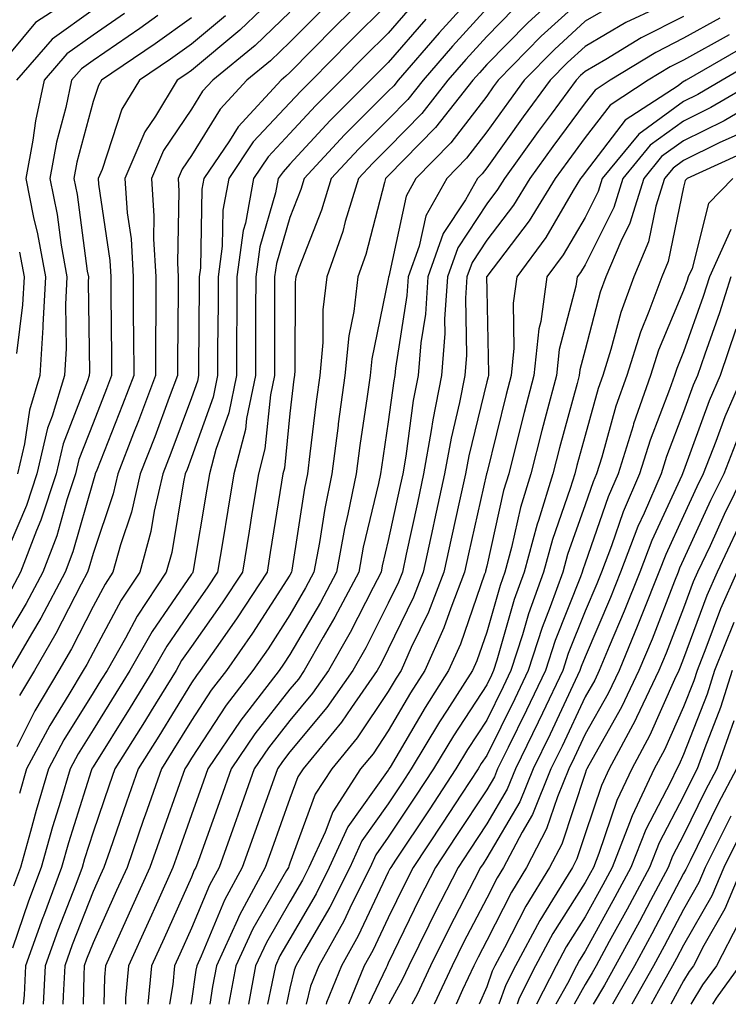
# Model space of a CAD drawing. Units: inches. Extents: x 1000163 to 1002803, y 7253018 to 7255658.
# Drawn here: x 1000631 to 1000703, y 7253018 to 7253118 of the extents above; entities that cross this region are included whole.
import ezdxf

# ---------------------------------------------------------------- set-up
doc = ezdxf.new("R2010")
doc.units = ezdxf.units.IN
doc.header["$MEASUREMENT"] = 0
doc.layers.add('Contour_10007253', color=7, linetype='Continuous', true_color=0xcb1a00)

msp = doc.modelspace()

# ---------------------------------------------------------------- linework, layer by layer
at = {"layer": 'Contour_10007253'}
for points in [[(1000657.38, 7253121.25, 2998), (1000652.96, 7253117.01, 2998), (1000648.05, 7253112.92, 2998), (1000647.47, 7253112.5, 2998), (1000646.61, 7253111.92, 2998), (1000644.39, 7253108.26, 2998), (1000643.3, 7253106.67, 2998), (1000641.28, 7253101.92, 2998), (1000641.52, 7253098.45, 2998), (1000641.91, 7253095.78, 2998), (1000642.12, 7253091.92, 2998), (1000642.14, 7253087.83, 2998), (1000642.16, 7253086.03, 2998), (1000642.18, 7253081.92, 2998), (1000641.04, 7253078.93, 2998), (1000638.43, 7253072.3, 2998), (1000638.28, 7253071.92, 2998), (1000638.24, 7253071.73, 2998), (1000638.05, 7253071.17, 2998), (1000635.99, 7253063.98, 2998), (1000635.21, 7253061.92, 2998), (1000632.73, 7253057.24, 2998), (1000631.79, 7253055.66, 2998), (1000629.63, 7253051.92, 2998)], [(1000667.25, 7253121.92, 3001), (1000662.63, 7253117.34, 3001), (1000658.05, 7253112.7, 3001), (1000657.65, 7253112.32, 3001), (1000657.16, 7253111.92, 3001), (1000652.78, 7253107.19, 3001), (1000651.9, 7253105.77, 3001), (1000649.31, 7253101.92, 3001), (1000649.11, 7253100.86, 3001), (1000648.97, 7253092.84, 3001), (1000648.84, 7253091.92, 3001), (1000648.84, 7253091.13, 3001), (1000648.77, 7253082.64, 3001), (1000648.76, 7253081.92, 3001), (1000648.65, 7253081.32, 3001), (1000648.05, 7253079.65, 3001), (1000645.95, 7253074.02, 3001), (1000645.14, 7253071.92, 3001), (1000644.26, 7253068.13, 3001), (1000643.92, 7253066.05, 3001), (1000642.79, 7253061.92, 3001), (1000640.9, 7253059.07, 3001), (1000638.05, 7253053.77, 3001), (1000637.42, 7253052.55, 3001), (1000637.06, 7253051.92, 3001), (1000635.6, 7253049.47, 3001), (1000633.65, 7253046.32, 3001), (1000631.3, 7253041.92, 3001), (1000630.56, 7253039.41, 3001)], [(1000686.77, 7253121.92, 3008), (1000682.21, 7253117.76, 3008), (1000678.05, 7253113.5, 3008), (1000677.3, 7253112.67, 3008), (1000676.64, 7253111.92, 3008), (1000672.85, 7253107.12, 3008), (1000668.05, 7253102.21, 3008), (1000667.9, 7253102.07, 3008), (1000667.77, 7253101.92, 3008), (1000667.65, 7253101.52, 3008), (1000665.76, 7253094.21, 3008), (1000664.94, 7253091.92, 3008), (1000664.53, 7253088.4, 3008), (1000664.03, 7253085.94, 3008), (1000663.64, 7253081.92, 3008), (1000662.97, 7253077, 3008), (1000662.95, 7253076.82, 3008), (1000662.31, 7253071.92, 3008), (1000661.59, 7253068.38, 3008), (1000661.06, 7253064.93, 3008), (1000660.49, 7253061.92, 3008), (1000659.65, 7253060.32, 3008), (1000658.05, 7253057.59, 3008), (1000655.83, 7253054.14, 3008), (1000654.28, 7253051.92, 3008), (1000651.58, 7253048.39, 3008), (1000648.05, 7253043.02, 3008), (1000647.63, 7253042.34, 3008), (1000647.37, 7253041.92, 3008), (1000647, 7253040.87, 3008), (1000644.92, 7253035.05, 3008), (1000643.83, 7253031.92, 3008), (1000642.03, 7253027.94, 3008), (1000640.37, 7253024.24, 3008), (1000639.33, 7253021.92, 3008), (1000639.21, 7253020.76, 3008), (1000639.16, 7253018, 3008)], [(1000637.09, 7253120.96, 2992), (1000632.19, 7253117.78, 2992), (1000628.05, 7253112.81, 2992)], [(1000676.72, 7253120.59, 3005), (1000673.23, 7253116.74, 3005), (1000669.06, 7253111.92, 3005), (1000668.61, 7253111.36, 3005), (1000668.05, 7253110.79, 3005), (1000663.61, 7253106.36, 3005), (1000659.51, 7253101.92, 3005), (1000659.16, 7253100.81, 3005), (1000658.05, 7253097.97, 3005), (1000656.68, 7253093.29, 3005), (1000656.5, 7253091.92, 3005), (1000656.49, 7253090.36, 3005), (1000656.48, 7253083.49, 3005), (1000656.47, 7253081.92, 3005), (1000656.07, 7253079.94, 3005), (1000655.51, 7253074.46, 3005), (1000654.85, 7253071.92, 3005), (1000654.22, 7253068.09, 3005), (1000653.9, 7253066.07, 3005), (1000653.22, 7253061.92, 3005), (1000651.17, 7253058.8, 3005), (1000648.05, 7253054.38, 3005), (1000647.04, 7253052.93, 3005), (1000646.48, 7253051.92, 3005), (1000643.94, 7253047.81, 3005), (1000643.26, 7253046.71, 3005), (1000640.27, 7253041.92, 3005), (1000639.69, 7253040.28, 3005), (1000638.05, 7253035.51, 3005), (1000637.19, 7253032.78, 3005), (1000636.96, 7253031.92, 3005), (1000636.29, 7253030.16, 3005), (1000634.47, 7253025.5, 3005), (1000633.18, 7253021.92, 3005), (1000632.97, 7253018, 3005)], [(1000688.05, 7253120.46, 3009), (1000683.59, 7253116.38, 3009), (1000679.22, 7253111.92, 3009), (1000678.72, 7253111.25, 3009), (1000678.05, 7253110.3, 3009), (1000674.41, 7253105.56, 3009), (1000670.85, 7253101.92, 3009), (1000669.85, 7253100.12, 3009), (1000668.1, 7253091.97, 3009), (1000668.08, 7253091.92, 3009), (1000668.08, 7253091.89, 3009), (1000668.05, 7253091.7, 3009), (1000666.36, 7253083.61, 3009), (1000666.2, 7253081.92, 3009), (1000665.91, 7253079.78, 3009), (1000665.17, 7253074.8, 3009), (1000664.79, 7253071.92, 3009), (1000663.95, 7253067.82, 3009), (1000663.6, 7253066.37, 3009), (1000662.77, 7253061.92, 3009), (1000661.15, 7253058.82, 3009), (1000658.05, 7253053.56, 3009), (1000657.41, 7253052.56, 3009), (1000656.96, 7253051.92, 3009), (1000653.31, 7253047.18, 3009), (1000653.08, 7253046.89, 3009), (1000649.72, 7253041.92, 3009), (1000649.28, 7253040.69, 3009), (1000648.05, 7253037.24, 3009), (1000646.65, 7253033.32, 3009), (1000646.17, 7253031.92, 3009), (1000644.62, 7253028.49, 3009), (1000643.65, 7253026.32, 3009), (1000641.66, 7253021.92, 3009), (1000641.34, 7253018.63, 3009), (1000641.33, 7253018, 3009)], [(1000670.46, 7253119.51, 3003), (1000668.05, 7253116.71, 3003), (1000665.64, 7253114.33, 3003), (1000663.26, 7253111.92, 3003), (1000660.65, 7253109.32, 3003), (1000658.05, 7253106.49, 3003), (1000655.83, 7253104.14, 3003), (1000654.35, 7253101.92, 3003), (1000653.53, 7253097.4, 3003), (1000653.31, 7253096.66, 3003), (1000652.67, 7253091.92, 3003), (1000652.65, 7253087.32, 3003), (1000652.64, 7253086.51, 3003), (1000652.62, 7253081.92, 3003), (1000651.85, 7253078.12, 3003), (1000650.51, 7253074.38, 3003), (1000649.87, 7253071.92, 3003), (1000649.61, 7253070.36, 3003), (1000648.22, 7253062.09, 3003), (1000648.2, 7253061.92, 3003), (1000648.14, 7253061.83, 3003), (1000648.05, 7253061.71, 3003), (1000644.07, 7253055.9, 3003), (1000641.8, 7253051.92, 3003), (1000640.36, 7253049.61, 3003), (1000638.05, 7253045.9, 3003), (1000636.53, 7253043.44, 3003), (1000635.71, 7253041.92, 3003), (1000634.73, 7253038.6, 3003), (1000633.93, 7253036.04, 3003), (1000632.77, 7253031.92, 3003), (1000631.48, 7253028.49, 3003), (1000629.85, 7253023.72, 3003)], [(1000668.05, 7253119.7, 3002), (1000664.13, 7253115.84, 3002), (1000660.28, 7253111.92, 3002), (1000659.16, 7253110.81, 3002), (1000658.05, 7253109.61, 3002), (1000654.33, 7253105.64, 3002), (1000651.83, 7253101.92, 3002), (1000651.25, 7253098.72, 3002), (1000651.18, 7253095.05, 3002), (1000650.76, 7253091.92, 3002), (1000650.75, 7253089.22, 3002), (1000650.71, 7253084.58, 3002), (1000650.69, 7253081.92, 3002), (1000650.25, 7253079.72, 3002), (1000648.05, 7253073.58, 3002), (1000647.6, 7253072.37, 3002), (1000647.42, 7253071.92, 3002), (1000647.24, 7253071.11, 3002), (1000646.05, 7253063.92, 3002), (1000645.49, 7253061.92, 3002), (1000642.53, 7253057.44, 3002), (1000641.33, 7253055.2, 3002), (1000639.47, 7253051.92, 3002), (1000638.92, 7253051.05, 3002), (1000638.05, 7253049.65, 3002), (1000635.08, 7253044.89, 3002), (1000633.51, 7253041.92, 3002), (1000632.26, 7253037.71, 3002), (1000631.7, 7253035.57, 3002), (1000630.68, 7253031.92, 3002), (1000629.96, 7253030.01, 3002)], [(1000638.05, 7253119.08, 2993), (1000633.89, 7253116.08, 2993), (1000630.27, 7253111.92, 2993)], [(1000678.05, 7253119.21, 3006), (1000674.58, 7253115.39, 3006), (1000671.59, 7253111.92, 3006), (1000670.02, 7253109.95, 3006), (1000668.05, 7253107.93, 3006), (1000665.04, 7253104.93, 3006), (1000662.26, 7253101.92, 3006), (1000661.27, 7253098.7, 3006), (1000658.96, 7253092.83, 3006), (1000658.64, 7253091.92, 3006), (1000658.58, 7253091.39, 3006), (1000658.56, 7253082.43, 3006), (1000658.51, 7253081.92, 3006), (1000658.45, 7253081.52, 3006), (1000658.05, 7253078.06, 3006), (1000657.49, 7253072.48, 3006), (1000657.34, 7253071.92, 3006), (1000657.2, 7253071.07, 3006), (1000656.06, 7253063.91, 3006), (1000655.73, 7253061.92, 3006), (1000652.69, 7253057.28, 3006), (1000650.95, 7253054.82, 3006), (1000648.93, 7253051.92, 3006), (1000648.55, 7253051.42, 3006), (1000648.05, 7253050.67, 3006), (1000644.72, 7253045.25, 3006), (1000642.63, 7253041.92, 3006), (1000641.44, 7253038.53, 3006), (1000639.75, 7253033.62, 3006), (1000639.15, 7253031.92, 3006), (1000638.81, 7253031.16, 3006), (1000638.05, 7253029.46, 3006), (1000635.92, 7253024.05, 3006), (1000635.17, 7253021.92, 3006), (1000635, 7253018.87, 3006), (1000634.99, 7253018, 3006)], [(1000680.8, 7253119.17, 3007), (1000678.05, 7253116.35, 3007), (1000675.94, 7253114.03, 3007), (1000674.11, 7253111.92, 3007), (1000671.44, 7253108.53, 3007), (1000668.05, 7253105.06, 3007), (1000666.48, 7253103.49, 3007), (1000665.01, 7253101.92, 3007), (1000663.67, 7253097.55, 3007), (1000663.42, 7253096.55, 3007), (1000661.79, 7253091.92, 3007), (1000661.4, 7253088.57, 3007), (1000661.39, 7253085.26, 3007), (1000661.08, 7253081.92, 3007), (1000660.72, 7253079.25, 3007), (1000660.09, 7253073.96, 3007), (1000659.83, 7253071.92, 3007), (1000659.52, 7253070.45, 3007), (1000658.26, 7253062.13, 3007), (1000658.22, 7253061.92, 3007), (1000658.05, 7253061.62, 3007), (1000654.25, 7253055.72, 3007), (1000651.6, 7253051.92, 3007), (1000650.06, 7253049.91, 3007), (1000648.05, 7253046.84, 3007), (1000646.17, 7253043.8, 3007), (1000645, 7253041.92, 3007), (1000643.34, 7253037.21, 3007), (1000643.19, 7253036.78, 3007), (1000641.5, 7253031.92, 3007), (1000640.42, 7253029.55, 3007), (1000638.05, 7253024.26, 3007), (1000637.39, 7253022.58, 3007), (1000637.15, 7253021.92, 3007), (1000637.1, 7253020.97, 3007), (1000637.05, 7253018, 3007)], [(1000690.58, 7253119.39, 3010), (1000688.05, 7253117.92, 3010), (1000684.92, 7253115.05, 3010), (1000681.86, 7253111.92, 3010), (1000680.25, 7253109.72, 3010), (1000678.05, 7253106.67, 3010), (1000675.99, 7253103.98, 3010), (1000673.98, 7253101.92, 3010), (1000671.85, 7253098.12, 3010), (1000671.19, 7253095.06, 3010), (1000670.07, 7253091.92, 3010), (1000669.94, 7253090.03, 3010), (1000668.77, 7253082.64, 3010), (1000668.71, 7253081.92, 3010), (1000668.61, 7253081.36, 3010), (1000668.05, 7253077.2, 3010), (1000667.37, 7253072.6, 3010), (1000667.27, 7253071.92, 3010), (1000667.07, 7253070.94, 3010), (1000665.51, 7253064.46, 3010), (1000665.04, 7253061.92, 3010), (1000662.63, 7253057.34, 3010), (1000661.44, 7253055.31, 3010), (1000659.51, 7253051.92, 3010), (1000658.91, 7253051.06, 3010), (1000658.05, 7253050.03, 3010), (1000654.49, 7253045.48, 3010), (1000652.07, 7253041.92, 3010), (1000651.02, 7253038.95, 3010), (1000648.75, 7253032.62, 3010), (1000648.5, 7253031.92, 3010), (1000648.34, 7253031.63, 3010), (1000648.05, 7253030.92, 3010), (1000645.26, 7253024.71, 3010), (1000644, 7253021.92, 3010), (1000643.62, 7253018, 3010)], [(1000695.39, 7253119.26, 3011), (1000692.2, 7253117.77, 3011), (1000688.05, 7253115.36, 3011), (1000686.25, 7253113.72, 3011), (1000684.5, 7253111.92, 3011), (1000681.76, 7253108.21, 3011), (1000678.05, 7253103.02, 3011), (1000677.57, 7253102.4, 3011), (1000677.1, 7253101.92, 3011), (1000675.89, 7253099.76, 3011), (1000673.64, 7253096.33, 3011), (1000672.06, 7253091.92, 3011), (1000671.82, 7253088.15, 3011), (1000671.35, 7253085.22, 3011), (1000671.1, 7253081.92, 3011), (1000670.59, 7253079.38, 3011), (1000669.83, 7253073.7, 3011), (1000669.51, 7253071.92, 3011), (1000669.25, 7253070.72, 3011), (1000668.05, 7253065.13, 3011), (1000667.42, 7253062.55, 3011), (1000667.31, 7253061.92, 3011), (1000666.5, 7253060.37, 3011), (1000664.18, 7253055.79, 3011), (1000661.98, 7253051.92, 3011), (1000660.36, 7253049.61, 3011), (1000658.05, 7253046.84, 3011), (1000655.89, 7253044.08, 3011), (1000654.43, 7253041.92, 3011), (1000652.75, 7253037.22, 3011), (1000652.41, 7253036.28, 3011), (1000650.85, 7253031.92, 3011), (1000649.87, 7253030.1, 3011), (1000648.05, 7253025.75, 3011), (1000646.86, 7253023.11, 3011), (1000646.33, 7253021.92, 3011), (1000646.15, 7253020.02, 3011), (1000645.83, 7253018, 3011)], [(1000651.5, 7253118.47, 2997), (1000648.05, 7253115.59, 2997), (1000645.91, 7253114.06, 2997), (1000642.77, 7253111.92, 2997), (1000640.98, 7253108.99, 2997), (1000638.96, 7253102.83, 2997), (1000638.57, 7253101.92, 2997), (1000638.61, 7253101.36, 2997), (1000639.74, 7253093.61, 2997), (1000639.84, 7253091.92, 2997), (1000639.84, 7253090.13, 2997), (1000639.93, 7253083.8, 2997), (1000639.94, 7253081.92, 2997), (1000639.42, 7253080.55, 2997), (1000638.05, 7253077.07, 2997), (1000636.61, 7253073.36, 2997), (1000636.28, 7253071.92, 2997), (1000635.4, 7253069.27, 2997), (1000634.36, 7253065.61, 2997), (1000632.94, 7253061.92, 2997), (1000631.25, 7253058.72, 2997), (1000628.05, 7253053.37, 2997)], [(1000644.62, 7253118.49, 2995), (1000642.8, 7253117.17, 2995), (1000638.05, 7253113.92, 2995), (1000636.89, 7253113.08, 2995), (1000635.87, 7253111.92, 2995), (1000635.29, 7253109.16, 2995), (1000634.34, 7253105.63, 2995), (1000633.66, 7253101.92, 2995), (1000634.39, 7253098.26, 2995), (1000634.81, 7253095.16, 2995), (1000635.39, 7253091.92, 2995), (1000635.25, 7253089.12, 2995), (1000635.32, 7253084.65, 2995), (1000635.15, 7253081.92, 2995), (1000633.9, 7253077.77, 2995), (1000633.43, 7253076.54, 2995), (1000632.34, 7253071.92, 2995), (1000631.27, 7253068.7, 2995), (1000628.63, 7253062.5, 2995)], [(1000648.05, 7253118.26, 2996), (1000644.35, 7253115.62, 2996), (1000638.91, 7253111.92, 2996), (1000638.59, 7253111.38, 2996), (1000638.05, 7253109.75, 2996), (1000636.39, 7253103.58, 2996), (1000636.09, 7253101.92, 2996), (1000636.42, 7253100.29, 2996), (1000637.46, 7253092.51, 2996), (1000637.57, 7253091.92, 2996), (1000637.54, 7253091.41, 2996), (1000637.69, 7253082.28, 2996), (1000637.66, 7253081.92, 2996), (1000637.49, 7253081.36, 2996), (1000635.02, 7253074.95, 2996), (1000634.31, 7253071.92, 2996), (1000632.75, 7253067.22, 2996), (1000632.3, 7253066.17, 2996), (1000630.68, 7253061.92, 2996), (1000629.77, 7253060.2, 2996)], [(1000661.11, 7253118.86, 3000), (1000658.05, 7253115.77, 3000), (1000656.09, 7253113.88, 3000), (1000653.69, 7253111.92, 3000), (1000650.98, 7253108.99, 3000), (1000648.05, 7253104.27, 3000), (1000647.1, 7253102.87, 3000), (1000646.69, 7253101.92, 3000), (1000646.78, 7253100.65, 3000), (1000646.62, 7253093.35, 3000), (1000646.71, 7253091.92, 3000), (1000646.71, 7253090.58, 3000), (1000646.64, 7253083.33, 3000), (1000646.64, 7253081.92, 3000), (1000645.79, 7253079.66, 3000), (1000644.31, 7253075.66, 3000), (1000642.85, 7253071.92, 3000), (1000641.95, 7253068.02, 3000), (1000640.83, 7253064.7, 3000), (1000640.07, 7253061.92, 3000), (1000639.27, 7253060.7, 3000), (1000638.05, 7253058.43, 3000), (1000635.85, 7253054.12, 3000), (1000634.58, 7253051.92, 3000), (1000632.14, 7253047.83, 3000), (1000630.29, 7253044.16, 3000)], [(1000641.26, 7253118.71, 2994), (1000638.05, 7253116.5, 2994), (1000635.38, 7253114.59, 2994), (1000633.07, 7253111.92, 2994), (1000632.19, 7253107.78, 2994), (1000631.94, 7253105.81, 2994), (1000631.22, 7253101.92, 2994), (1000632.01, 7253097.96, 2994), (1000632.42, 7253096.3, 2994), (1000633.22, 7253091.92, 2994), (1000632.95, 7253087.02, 2994), (1000632.93, 7253086.8, 2994), (1000632.64, 7253081.92, 2994), (1000631.58, 7253078.39, 2994), (1000631.09, 7253074.96, 2994), (1000630.37, 7253071.92, 2994)], [(1000658.05, 7253118.82, 2999), (1000654.51, 7253115.46, 2999), (1000650.23, 7253111.92, 2999), (1000649.18, 7253110.79, 2999), (1000648.05, 7253108.97, 2999), (1000645.2, 7253104.77, 2999), (1000643.99, 7253101.92, 2999), (1000644.24, 7253098.11, 2999), (1000644.19, 7253095.78, 2999), (1000644.42, 7253091.92, 2999), (1000644.43, 7253088.3, 2999), (1000644.4, 7253085.57, 2999), (1000644.41, 7253081.92, 2999), (1000642.66, 7253077.31, 2999), (1000642.16, 7253076.03, 2999), (1000640.57, 7253071.92, 2999), (1000640.09, 7253069.88, 2999), (1000638.05, 7253063.8, 2999), (1000637.63, 7253062.34, 2999), (1000637.47, 7253061.92, 2999), (1000636.83, 7253060.7, 2999), (1000634.28, 7253055.69, 2999), (1000632.11, 7253051.92, 2999), (1000630.59, 7253049.38, 2999)], [(1000671.85, 7253118.12, 3004), (1000668.05, 7253113.73, 3004), (1000667.14, 7253112.83, 3004), (1000666.25, 7253111.92, 3004), (1000662.14, 7253107.83, 3004), (1000658.05, 7253103.38, 3004), (1000657.35, 7253102.62, 3004), (1000656.87, 7253101.92, 3004), (1000656.6, 7253100.47, 3004), (1000654.99, 7253094.98, 3004), (1000654.58, 7253091.92, 3004), (1000654.56, 7253088.43, 3004), (1000654.56, 7253085.41, 3004), (1000654.54, 7253081.92, 3004), (1000653.65, 7253077.52, 3004), (1000653.54, 7253076.43, 3004), (1000652.36, 7253071.92, 3004), (1000651.75, 7253068.22, 3004), (1000651.22, 7253065.09, 3004), (1000650.71, 7253061.92, 3004), (1000649.65, 7253060.32, 3004), (1000648.05, 7253058.05, 3004), (1000645.56, 7253054.41, 3004), (1000644.14, 7253051.92, 3004), (1000641.81, 7253048.16, 3004), (1000638.05, 7253042.15, 3004), (1000637.96, 7253042.01, 3004), (1000637.91, 7253041.92, 3004), (1000637.85, 7253041.72, 3004), (1000635.56, 7253034.41, 3004), (1000634.86, 7253031.92, 3004), (1000633, 7253026.97, 3004), (1000632.94, 7253026.81, 3004), (1000631.19, 7253021.92, 3004), (1000631.04, 7253018.93, 3004), (1000630.95, 7253018, 3004)], [(1000698.05, 7253118.38, 3012), (1000693.74, 7253116.23, 3012), (1000690.16, 7253114.03, 3012), (1000688.05, 7253112.81, 3012), (1000687.59, 7253112.38, 3012), (1000687.13, 7253111.92, 3012), (1000684.59, 7253108.46, 3012), (1000683.28, 7253106.69, 3012), (1000679.85, 7253101.92, 3012), (1000679.16, 7253100.81, 3012), (1000678.05, 7253099.35, 3012), (1000675.1, 7253094.87, 3012), (1000674.05, 7253091.92, 3012), (1000673.77, 7253087.64, 3012), (1000673.8, 7253086.17, 3012), (1000673.47, 7253081.92, 3012), (1000672.57, 7253077.4, 3012), (1000672.42, 7253076.3, 3012), (1000671.64, 7253071.92, 3012), (1000671, 7253068.97, 3012), (1000669.88, 7253063.75, 3012), (1000669.48, 7253061.92, 3012), (1000669.08, 7253060.89, 3012), (1000668.05, 7253058.77, 3012), (1000665.75, 7253054.22, 3012), (1000664.44, 7253051.92, 3012), (1000661.82, 7253048.15, 3012), (1000658.05, 7253043.65, 3012), (1000657.29, 7253042.68, 3012), (1000656.78, 7253041.92, 3012), (1000656.07, 7253039.94, 3012), (1000654.48, 7253035.49, 3012), (1000653.2, 7253031.92, 3012), (1000651.39, 7253028.58, 3012), (1000649.02, 7253022.89, 3012), (1000648.58, 7253021.92, 3012), (1000648.49, 7253021.48, 3012), (1000648.05, 7253018.34, 3012), (1000648, 7253018, 3012)], [(1000701.74, 7253118.23, 3013), (1000698.05, 7253116.18, 3013), (1000695.22, 7253114.75, 3013), (1000690.59, 7253111.92, 3013), (1000689.06, 7253110.91, 3013), (1000688.05, 7253109.62, 3013), (1000684.78, 7253105.19, 3013), (1000682.42, 7253101.92, 3013), (1000680.76, 7253099.21, 3013), (1000678.05, 7253095.66, 3013), (1000676.57, 7253093.4, 3013), (1000676.04, 7253091.92, 3013), (1000675.9, 7253089.77, 3013), (1000676.01, 7253083.96, 3013), (1000675.84, 7253081.92, 3013), (1000675.3, 7253079.17, 3013), (1000674.42, 7253075.55, 3013), (1000673.77, 7253071.92, 3013), (1000672.74, 7253067.23, 3013), (1000672.57, 7253066.44, 3013), (1000671.59, 7253061.92, 3013), (1000670.6, 7253059.37, 3013), (1000668.05, 7253054.09, 3013), (1000667.32, 7253052.65, 3013), (1000666.91, 7253051.92, 3013), (1000664.3, 7253048.17, 3013), (1000663.29, 7253046.68, 3013), (1000659.39, 7253041.92, 3013), (1000658.86, 7253041.11, 3013), (1000658.05, 7253038.9, 3013), (1000656.2, 7253033.77, 3013), (1000655.55, 7253031.92, 3013), (1000652.92, 7253027.05, 3013), (1000652.73, 7253026.6, 3013), (1000650.58, 7253021.92, 3013), (1000650.17, 7253019.8, 3013), (1000649.92, 7253018, 3013)], [(1000702.67, 7253116.54, 3014), (1000698.05, 7253113.96, 3014), (1000696.69, 7253113.28, 3014), (1000694.47, 7253111.92, 3014), (1000690.6, 7253109.37, 3014), (1000688.05, 7253106.08, 3014), (1000686.28, 7253103.69, 3014), (1000685.01, 7253101.92, 3014), (1000682.35, 7253097.62, 3014), (1000678.05, 7253091.96, 3014), (1000678.03, 7253091.94, 3014), (1000678.03, 7253091.92, 3014), (1000678.03, 7253091.9, 3014), (1000678.05, 7253090.59, 3014), (1000678.24, 7253082.11, 3014), (1000678.22, 7253081.92, 3014), (1000678.19, 7253081.78, 3014), (1000678.05, 7253081.25, 3014), (1000676.23, 7253073.74, 3014), (1000675.9, 7253071.92, 3014), (1000675.3, 7253069.17, 3014), (1000674.48, 7253065.49, 3014), (1000673.69, 7253061.92, 3014), (1000672.12, 7253057.85, 3014), (1000670.38, 7253054.25, 3014), (1000669.35, 7253051.92, 3014), (1000668.84, 7253051.13, 3014), (1000668.05, 7253049.78, 3014), (1000664.9, 7253045.07, 3014), (1000662.31, 7253041.92, 3014), (1000660.63, 7253039.34, 3014), (1000658.05, 7253032.34, 3014), (1000657.94, 7253032.03, 3014), (1000657.9, 7253031.92, 3014), (1000657.72, 7253031.59, 3014), (1000654.3, 7253025.67, 3014), (1000652.57, 7253021.92, 3014), (1000651.86, 7253018.11, 3014), (1000651.84, 7253018, 3014)], [(1000704.49, 7253115.48, 3015), (1000698.32, 7253111.92, 3015), (1000698.15, 7253111.82, 3015), (1000698.05, 7253111.77, 3015), (1000697.49, 7253111.36, 3015), (1000692.13, 7253107.84, 3015), (1000688.05, 7253102.55, 3015), (1000687.79, 7253102.18, 3015), (1000687.59, 7253101.92, 3015), (1000686.85, 7253100.72, 3015), (1000684.05, 7253095.92, 3015), (1000681.1, 7253091.92, 3015), (1000680.72, 7253089.25, 3015), (1000680.82, 7253084.69, 3015), (1000680.53, 7253081.92, 3015), (1000680.01, 7253079.96, 3015), (1000678.05, 7253071.98, 3015), (1000678.04, 7253071.93, 3015), (1000678.03, 7253071.9, 3015), (1000676.2, 7253063.77, 3015), (1000675.8, 7253061.92, 3015), (1000674.39, 7253058.26, 3015), (1000673.7, 7253056.27, 3015), (1000671.77, 7253051.92, 3015), (1000670.32, 7253049.65, 3015), (1000668.05, 7253045.79, 3015), (1000666.5, 7253043.47, 3015), (1000665.23, 7253041.92, 3015), (1000662.41, 7253037.56, 3015), (1000661.64, 7253035.51, 3015), (1000659.98, 7253031.92, 3015), (1000659.34, 7253030.63, 3015), (1000658.05, 7253028.41, 3015), (1000655.68, 7253024.29, 3015), (1000654.57, 7253021.92, 3015), (1000653.84, 7253018, 3015)], [(1000705.81, 7253114.16, 3016), (1000701.96, 7253111.92, 3016), (1000699.5, 7253110.47, 3016), (1000698.05, 7253109.77, 3016), (1000693.52, 7253106.45, 3016), (1000689.78, 7253101.92, 3016), (1000689.38, 7253100.59, 3016), (1000688.05, 7253097.96, 3016), (1000685.81, 7253094.16, 3016), (1000684.17, 7253091.92, 3016), (1000683.54, 7253087.41, 3016), (1000683.33, 7253086.64, 3016), (1000682.84, 7253081.92, 3016), (1000681.84, 7253078.13, 3016), (1000681.05, 7253074.92, 3016), (1000680.28, 7253071.92, 3016), (1000679.75, 7253070.22, 3016), (1000678.05, 7253062.52, 3016), (1000677.94, 7253062.03, 3016), (1000677.91, 7253061.92, 3016), (1000677.84, 7253061.71, 3016), (1000675.37, 7253054.6, 3016), (1000674.18, 7253051.92, 3016), (1000671.79, 7253048.18, 3016), (1000668.23, 7253042.1, 3016), (1000668.12, 7253041.92, 3016), (1000668.09, 7253041.88, 3016), (1000668.05, 7253041.81, 3016), (1000663.95, 7253036.02, 3016), (1000662.05, 7253031.92, 3016), (1000660.73, 7253029.24, 3016), (1000658.05, 7253024.67, 3016), (1000657.04, 7253022.93, 3016), (1000656.58, 7253021.92, 3016), (1000656.23, 7253020.1, 3016), (1000655.77, 7253018, 3016)], [(1000705.59, 7253111.92, 3017), (1000700.83, 7253109.14, 3017), (1000698.05, 7253107.77, 3017), (1000694.67, 7253105.3, 3017), (1000691.89, 7253101.92, 3017), (1000690.98, 7253098.99, 3017), (1000688.05, 7253093.17, 3017), (1000687.59, 7253092.38, 3017), (1000687.25, 7253091.92, 3017), (1000687.12, 7253090.99, 3017), (1000685.42, 7253084.55, 3017), (1000685.14, 7253081.92, 3017), (1000684.09, 7253077.96, 3017), (1000683.65, 7253076.32, 3017), (1000682.52, 7253071.92, 3017), (1000681.47, 7253068.5, 3017), (1000680.57, 7253064.44, 3017), (1000679.89, 7253061.92, 3017), (1000679.4, 7253060.57, 3017), (1000678.05, 7253055.82, 3017), (1000677.05, 7253052.92, 3017), (1000676.6, 7253051.92, 3017), (1000674.04, 7253047.91, 3017), (1000673.26, 7253046.71, 3017), (1000670.38, 7253041.92, 3017), (1000669.46, 7253040.51, 3017), (1000668.05, 7253038.39, 3017), (1000665.36, 7253034.61, 3017), (1000664.13, 7253031.92, 3017), (1000662.1, 7253027.87, 3017), (1000659.44, 7253023.31, 3017), (1000658.67, 7253021.92, 3017), (1000658.49, 7253021.48, 3017), (1000658.05, 7253019.63, 3017), (1000657.69, 7253018, 3017)], [(1000706.39, 7253110.26, 3018), (1000702.17, 7253107.8, 3018), (1000698.05, 7253105.77, 3018), (1000695.82, 7253104.15, 3018), (1000694, 7253101.92, 3018), (1000692.59, 7253097.38, 3018), (1000691.66, 7253095.53, 3018), (1000690.15, 7253091.92, 3018), (1000689.58, 7253090.39, 3018), (1000688.05, 7253084.53, 3018), (1000687.5, 7253082.47, 3018), (1000687.44, 7253081.92, 3018), (1000687.23, 7253081.1, 3018), (1000685.43, 7253074.54, 3018), (1000684.76, 7253071.92, 3018), (1000683.3, 7253067.17, 3018), (1000683.17, 7253066.8, 3018), (1000681.86, 7253061.92, 3018), (1000680.84, 7253059.13, 3018), (1000679.09, 7253052.96, 3018), (1000678.75, 7253051.92, 3018), (1000678.53, 7253051.44, 3018), (1000678.05, 7253050.47, 3018), (1000674.67, 7253045.3, 3018), (1000672.65, 7253041.92, 3018), (1000670.82, 7253039.15, 3018), (1000668.05, 7253034.98, 3018), (1000666.78, 7253033.19, 3018), (1000666.2, 7253031.92, 3018), (1000664.35, 7253028.22, 3018), (1000663.52, 7253026.45, 3018), (1000660.98, 7253021.92, 3018), (1000660.13, 7253019.84, 3018), (1000659.7, 7253018, 3018)], [(1000703.56, 7253106.41, 3019), (1000701.68, 7253105.55, 3019), (1000698.05, 7253103.77, 3019), (1000696.99, 7253102.98, 3019), (1000696.1, 7253101.92, 3019), (1000695.23, 7253099.1, 3019), (1000694.49, 7253095.48, 3019), (1000692.99, 7253091.92, 3019), (1000691.66, 7253088.31, 3019), (1000690.67, 7253084.54, 3019), (1000689.84, 7253081.92, 3019), (1000689.38, 7253080.59, 3019), (1000688.05, 7253075.8, 3019), (1000687.22, 7253072.75, 3019), (1000687.01, 7253071.92, 3019), (1000686.54, 7253070.41, 3019), (1000684.72, 7253065.25, 3019), (1000683.82, 7253061.92, 3019), (1000682.29, 7253057.68, 3019), (1000681.68, 7253055.55, 3019), (1000680.51, 7253051.92, 3019), (1000679.72, 7253050.25, 3019), (1000678.05, 7253046.89, 3019), (1000676.09, 7253043.88, 3019), (1000674.92, 7253041.92, 3019), (1000672.19, 7253037.78, 3019), (1000668.77, 7253032.64, 3019), (1000668.29, 7253031.92, 3019), (1000668.21, 7253031.76, 3019), (1000668.05, 7253031.42, 3019), (1000665, 7253024.97, 3019), (1000663.29, 7253021.92, 3019), (1000661.78, 7253018.19, 3019), (1000661.74, 7253018, 3019)], [(1000705.01, 7253104.96, 3020), (1000698.4, 7253101.92, 3020), (1000698.23, 7253101.74, 3020), (1000698.05, 7253101.04, 3020), (1000696.49, 7253093.48, 3020), (1000695.83, 7253091.92, 3020), (1000694.53, 7253088.4, 3020), (1000693.66, 7253086.31, 3020), (1000692.27, 7253081.92, 3020), (1000691.17, 7253078.8, 3020), (1000689.75, 7253073.62, 3020), (1000689.21, 7253071.92, 3020), (1000688.86, 7253071.11, 3020), (1000688.05, 7253068.76, 3020), (1000686.26, 7253063.71, 3020), (1000685.78, 7253061.92, 3020), (1000684.51, 7253058.38, 3020), (1000683.67, 7253056.3, 3020), (1000682.27, 7253051.92, 3020), (1000680.91, 7253049.06, 3020), (1000678.05, 7253043.3, 3020), (1000677.5, 7253042.47, 3020), (1000677.18, 7253041.92, 3020), (1000675.5, 7253039.37, 3020), (1000673.56, 7253036.41, 3020), (1000670.58, 7253031.92, 3020), (1000669.72, 7253030.25, 3020), (1000668.05, 7253026.8, 3020), (1000666.49, 7253023.48, 3020), (1000665.61, 7253021.92, 3020), (1000664.02, 7253018, 3020)], [(1000703.04, 7253101.92, 3021), (1000700.59, 7253099.38, 3021), (1000698.92, 7253092.79, 3021), (1000698.53, 7253091.92, 3021), (1000698.41, 7253091.56, 3021), (1000698.05, 7253090.54, 3021), (1000695.5, 7253084.47, 3021), (1000694.69, 7253081.92, 3021), (1000692.98, 7253076.99, 3021), (1000692.92, 7253076.79, 3021), (1000691.4, 7253071.92, 3021), (1000690.39, 7253069.58, 3021), (1000688.05, 7253062.83, 3021), (1000687.82, 7253062.15, 3021), (1000687.75, 7253061.92, 3021), (1000687.58, 7253061.45, 3021), (1000685, 7253054.97, 3021), (1000684.02, 7253051.92, 3021), (1000682.09, 7253047.88, 3021), (1000680.22, 7253044.09, 3021), (1000679.16, 7253041.92, 3021), (1000678.84, 7253041.13, 3021), (1000678.05, 7253039.79, 3021), (1000674.92, 7253035.05, 3021), (1000672.85, 7253031.92, 3021), (1000671.23, 7253028.74, 3021), (1000668.05, 7253022.17, 3021), (1000667.97, 7253022, 3021), (1000667.92, 7253021.92, 3021), (1000667.84, 7253021.71, 3021), (1000666.07, 7253018, 3021)], [(1000702.87, 7253096.74, 3022), (1000700.7, 7253091.92, 3022), (1000700.05, 7253089.92, 3022), (1000698.05, 7253084.3, 3022), (1000697.35, 7253082.62, 3022), (1000697.12, 7253081.92, 3022), (1000696.62, 7253080.49, 3022), (1000694.65, 7253075.32, 3022), (1000693.59, 7253071.92, 3022), (1000691.93, 7253068.04, 3022), (1000690.73, 7253064.6, 3022), (1000689.7, 7253061.92, 3022), (1000689.23, 7253060.74, 3022), (1000688.05, 7253057.97, 3022), (1000686.33, 7253053.64, 3022), (1000685.77, 7253051.92, 3022), (1000683.71, 7253047.58, 3022), (1000683.29, 7253046.68, 3022), (1000680.97, 7253041.92, 3022), (1000680.12, 7253039.85, 3022), (1000678.05, 7253036.33, 3022), (1000676.3, 7253033.67, 3022), (1000675.14, 7253031.92, 3022), (1000672.74, 7253027.23, 3022), (1000672.16, 7253026.03, 3022), (1000670.13, 7253021.92, 3022), (1000669.47, 7253020.5, 3022), (1000668.12, 7253018, 3022)], [(1000630.58, 7253094.45, 2993), (1000631.04, 7253091.92, 2993), (1000630.89, 7253089.08, 2993), (1000630.26, 7253084.13, 2993)], [(1000702.86, 7253091.92, 3023), (1000701.7, 7253088.27, 3023), (1000700.2, 7253084.07, 3023), (1000699.47, 7253081.92, 3023), (1000699.04, 7253080.93, 3023), (1000698.05, 7253078.21, 3023), (1000696.31, 7253073.66, 3023), (1000695.76, 7253071.92, 3023), (1000694.06, 7253067.93, 3023), (1000693.42, 7253066.55, 3023), (1000691.65, 7253061.92, 3023), (1000690.62, 7253059.35, 3023), (1000688.05, 7253053.32, 3023), (1000687.65, 7253052.32, 3023), (1000687.52, 7253051.92, 3023), (1000687.05, 7253050.92, 3023), (1000684.51, 7253045.46, 3023), (1000682.77, 7253041.92, 3023), (1000681.4, 7253038.57, 3023), (1000678.05, 7253032.87, 3023), (1000677.68, 7253032.29, 3023), (1000677.42, 7253031.92, 3023), (1000676.77, 7253030.64, 3023), (1000674.22, 7253025.75, 3023), (1000672.34, 7253021.92, 3023), (1000670.97, 7253019, 3023), (1000670.43, 7253018, 3023)], [(1000703.35, 7253086.62, 3024), (1000701.77, 7253081.92, 3024), (1000700.65, 7253079.32, 3024), (1000698.05, 7253072.19, 3024), (1000697.97, 7253072, 3024), (1000697.95, 7253071.92, 3024), (1000697.87, 7253071.74, 3024), (1000694.83, 7253065.14, 3024), (1000693.6, 7253061.92, 3024), (1000692.01, 7253057.96, 3024), (1000690.48, 7253054.35, 3024), (1000689.47, 7253051.92, 3024), (1000689.02, 7253050.95, 3024), (1000688.05, 7253049.24, 3024), (1000685.72, 7253044.25, 3024), (1000684.57, 7253041.92, 3024), (1000682.69, 7253037.28, 3024), (1000681.64, 7253035.51, 3024), (1000679.75, 7253031.92, 3024), (1000679.1, 7253030.87, 3024), (1000678.05, 7253028.8, 3024), (1000675.7, 7253024.27, 3024), (1000674.53, 7253021.92, 3024), (1000672.71, 7253018, 3024)], [(1000704.07, 7253081.92, 3025), (1000702.25, 7253077.72, 3025), (1000701.33, 7253075.2, 3025), (1000700.04, 7253071.92, 3025), (1000699.39, 7253070.58, 3025), (1000698.05, 7253067.65, 3025), (1000696.24, 7253063.73, 3025), (1000695.55, 7253061.92, 3025), (1000693.88, 7253057.75, 3025), (1000693.42, 7253056.55, 3025), (1000691.5, 7253051.92, 3025), (1000690.38, 7253049.59, 3025), (1000688.05, 7253045.44, 3025), (1000686.93, 7253043.04, 3025), (1000686.38, 7253041.92, 3025), (1000685.23, 7253039.1, 3025), (1000684.14, 7253035.83, 3025), (1000682.08, 7253031.92, 3025), (1000680.56, 7253029.41, 3025), (1000678.05, 7253024.49, 3025), (1000677.17, 7253022.8, 3025), (1000676.74, 7253021.92, 3025), (1000675.6, 7253019.47, 3025), (1000674.96, 7253018, 3025)], [(1000703.8, 7253076.17, 3026), (1000702.13, 7253071.92, 3026), (1000700.78, 7253069.19, 3026), (1000698.05, 7253063.19, 3026), (1000697.65, 7253062.32, 3026), (1000697.49, 7253061.92, 3026), (1000697.12, 7253060.99, 3026), (1000694.85, 7253055.12, 3026), (1000693.52, 7253051.92, 3026), (1000691.76, 7253048.21, 3026), (1000688.42, 7253042.29, 3026), (1000688.23, 7253041.92, 3026), (1000688.17, 7253041.8, 3026), (1000688.05, 7253041.45, 3026), (1000685.68, 7253034.29, 3026), (1000684.42, 7253031.92, 3026), (1000682.01, 7253027.96, 3026), (1000679.86, 7253023.73, 3026), (1000678.89, 7253021.92, 3026), (1000678.61, 7253021.36, 3026), (1000678.05, 7253019.77, 3026), (1000677.28, 7253018, 3026)], [(1000704.22, 7253071.92, 3027), (1000702.19, 7253067.78, 3027), (1000700.74, 7253064.61, 3027), (1000699.48, 7253061.92, 3027), (1000699.04, 7253060.93, 3027), (1000698.05, 7253058.26, 3027), (1000696.28, 7253053.69, 3027), (1000695.54, 7253051.92, 3027), (1000693.27, 7253047.14, 3027), (1000693.14, 7253046.83, 3027), (1000690.5, 7253041.92, 3027), (1000689.72, 7253040.25, 3027), (1000688.05, 7253035.33, 3027), (1000687.2, 7253032.77, 3027), (1000686.75, 7253031.92, 3027), (1000684.75, 7253028.62, 3027), (1000683.44, 7253026.53, 3027), (1000680.96, 7253021.92, 3027), (1000679.98, 7253019.99, 3027), (1000679.29, 7253018, 3027)], [(1000703.57, 7253066.4, 3028), (1000701.47, 7253061.92, 3028), (1000700.41, 7253059.56, 3028), (1000698.05, 7253053.13, 3028), (1000697.71, 7253052.26, 3028), (1000697.57, 7253051.92, 3028), (1000697.13, 7253051, 3028), (1000694.62, 7253045.35, 3028), (1000692.79, 7253041.92, 3028), (1000691.26, 7253038.71, 3028), (1000689.44, 7253033.31, 3028), (1000688.89, 7253031.92, 3028), (1000688.6, 7253031.37, 3028), (1000688.05, 7253030.38, 3028), (1000684.78, 7253025.19, 3028), (1000683.02, 7253021.92, 3028), (1000681.36, 7253018.61, 3028), (1000681.15, 7253018, 3028)], [(1000703.47, 7253061.92, 3029), (1000701.79, 7253058.18, 3029), (1000700.33, 7253054.2, 3029), (1000699.42, 7253051.92, 3029), (1000699.09, 7253050.88, 3029), (1000698.05, 7253048.23, 3029), (1000696.11, 7253043.86, 3029), (1000695.07, 7253041.92, 3029), (1000692.82, 7253037.15, 3029), (1000692.57, 7253036.44, 3029), (1000690.79, 7253031.92, 3029), (1000689.84, 7253030.13, 3029), (1000688.05, 7253026.89, 3029), (1000686.13, 7253023.84, 3029), (1000685.09, 7253021.92, 3029), (1000683.11, 7253018, 3029)], [(1000703.16, 7253056.81, 3030), (1000701.2, 7253051.92, 3030), (1000700.44, 7253049.53, 3030), (1000698.05, 7253043.39, 3030), (1000697.59, 7253042.38, 3030), (1000697.36, 7253041.92, 3030), (1000696.72, 7253040.59, 3030), (1000694.2, 7253035.77, 3030), (1000692.69, 7253031.92, 3030), (1000691.08, 7253028.89, 3030), (1000688.05, 7253023.41, 3030), (1000687.47, 7253022.5, 3030), (1000687.16, 7253021.92, 3030), (1000686.26, 7253020.13, 3030), (1000685.08, 7253018, 3030)], [(1000702.99, 7253051.92, 3031), (1000701.8, 7253048.17, 3031), (1000700.2, 7253044.07, 3031), (1000699.44, 7253041.92, 3031), (1000698.96, 7253041.01, 3031), (1000698.05, 7253039.17, 3031), (1000695.56, 7253034.41, 3031), (1000694.58, 7253031.92, 3031), (1000692.31, 7253027.66, 3031), (1000690.5, 7253024.37, 3031), (1000689.16, 7253021.92, 3031), (1000688.76, 7253021.21, 3031), (1000688.05, 7253020.01, 3031), (1000686.93, 7253018, 3031)], [(1000703.17, 7253046.8, 3032), (1000701.44, 7253041.92, 3032), (1000700.26, 7253039.71, 3032), (1000698.05, 7253035.2, 3032), (1000696.93, 7253033.04, 3032), (1000696.49, 7253031.92, 3032), (1000694.69, 7253028.56, 3032), (1000693.56, 7253026.41, 3032), (1000691.11, 7253021.92, 3032), (1000690.01, 7253019.96, 3032), (1000688.85, 7253018, 3032)], [(1000703.44, 7253041.92, 3033), (1000701.56, 7253038.41, 3033), (1000698.71, 7253032.58, 3033), (1000698.38, 7253031.92, 3033), (1000698.28, 7253031.69, 3033), (1000698.05, 7253031.29, 3033), (1000694.82, 7253025.15, 3033), (1000693.05, 7253021.92, 3033), (1000691.25, 7253018.72, 3033), (1000690.83, 7253018, 3033)], [(1000702.85, 7253037.12, 3034), (1000702.49, 7253036.36, 3034), (1000700.26, 7253031.92, 3034), (1000699.6, 7253030.37, 3034), (1000698.05, 7253027.65, 3034), (1000696.07, 7253023.9, 3034), (1000694.98, 7253021.92, 3034), (1000692.8, 7253018, 3034)], [(1000704.11, 7253035.86, 3035), (1000702.13, 7253031.92, 3035), (1000700.93, 7253029.04, 3035), (1000698.05, 7253024.02, 3035), (1000697.33, 7253022.64, 3035), (1000696.93, 7253021.92, 3035), (1000695.51, 7253019.38, 3035), (1000694.75, 7253018, 3035)], [(1000704.01, 7253031.92, 3036), (1000702.26, 7253027.71, 3036), (1000700.12, 7253023.99, 3036), (1000699.05, 7253021.92, 3036), (1000698.63, 7253021.34, 3036), (1000698.05, 7253020.39, 3036), (1000696.74, 7253018, 3036)], [(1000703.67, 7253026.3, 3037), (1000701.39, 7253021.92, 3037), (1000699.99, 7253019.98, 3037), (1000698.79, 7253018, 3037)], [(1000703.73, 7253021.92, 3038), (1000701.36, 7253018.61, 3038), (1000700.99, 7253018, 3038)]]:
    msp.add_polyline3d(points, dxfattribs=at)

doc.saveas('drawing.dxf')
